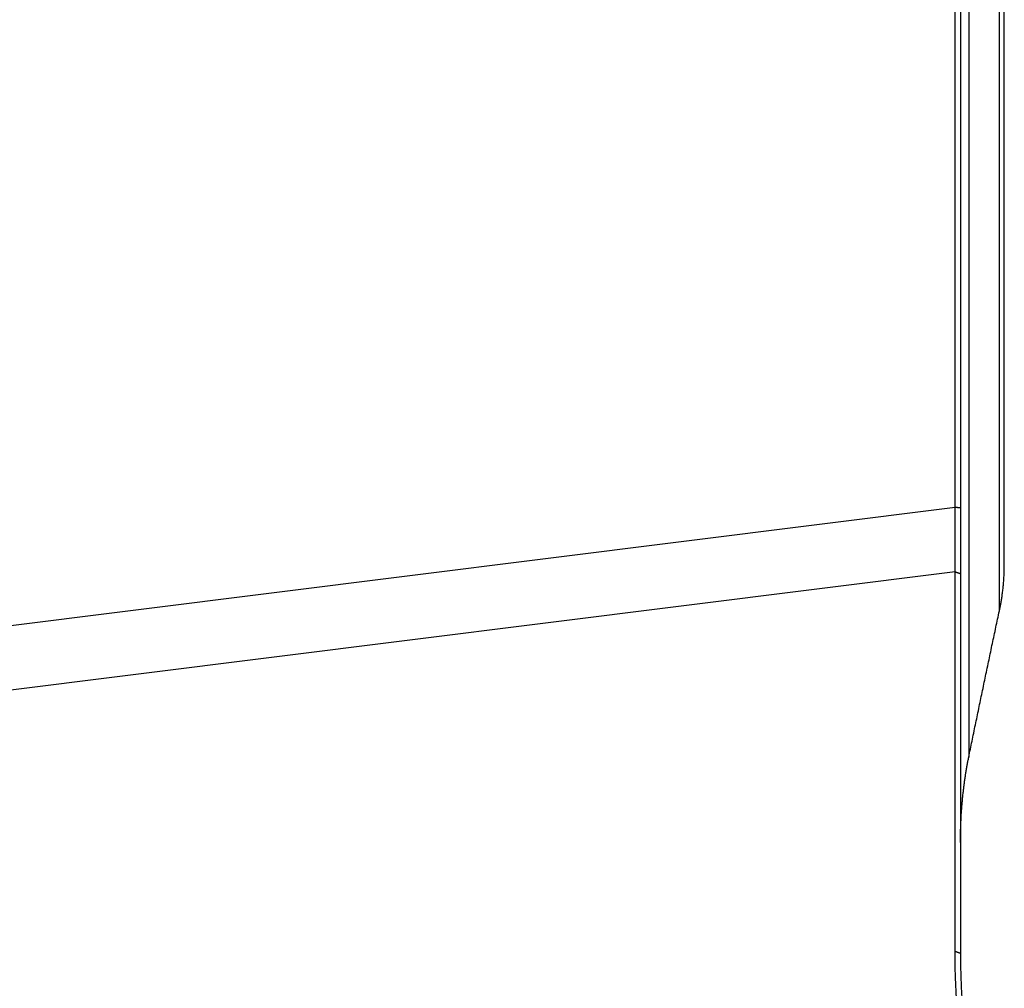
# Model space of a CAD drawing. Units: millimetres. Extents: x 193 to 337, y 14 to 405.
# Drawn here: x 297 to 317, y 167 to 186 of the extents above; entities that cross this region are included whole.
import ezdxf

# ---------------------------------------------------------------- set-up
doc = ezdxf.new("R2010")
doc.units = ezdxf.units.MM
doc.layers.add('1', color=4, linetype='Continuous')

msp = doc.modelspace()

# ---------------------------------------------------------------- linework, layer by layer
at = {"layer": '1'}
for p, q in [((315.869, 176.611), (315.869, 190.959)), ((315.973, 190.947), (315.973, 176.599)), ((316.135, 191.006), (316.135, 171.685)), ((316.739, 174.567), (316.739, 190.61)), ((316.836, 175.461), (316.836, 190.48)), ((266.551, 170.434), (315.869, 176.611)), ((315.866, 175.337), (267.735, 169.309)), ((315.866, 167.866), (315.866, 175.337)), ((315.973, 175.3), (315.973, 167.829))]:
    msp.add_line(p, q, dxfattribs=at)
for points, knots in [([(315.866, 175.337), (315.866, 175.347), (315.866, 175.368), (315.867, 175.4), (315.867, 175.433), (315.867, 175.465), (315.867, 175.498), (315.867, 175.531), (315.867, 175.564), (315.867, 175.598), (315.867, 175.632), (315.867, 175.666), (315.867, 175.7), (315.867, 175.735), (315.867, 175.77), (315.868, 175.805), (315.868, 175.841), (315.868, 175.877), (315.868, 175.913), (315.868, 175.949), (315.868, 175.986), (315.868, 176.023), (315.868, 176.06), (315.868, 176.098), (315.868, 176.136), (315.868, 176.174), (315.868, 176.212), (315.869, 176.251), (315.869, 176.29), (315.869, 176.329), (315.869, 176.369), (315.869, 176.408), (315.869, 176.448), (315.869, 176.489), (315.869, 176.529), (315.869, 176.57), (315.869, 176.597), (315.869, 176.611)], [0, 0, 0, 0, 0.025753, 0.051672, 0.077756, 0.104006, 0.130422, 0.157004, 0.183751, 0.210664, 0.237743, 0.264988, 0.292399, 0.319975, 0.347717, 0.375625, 0.403699, 0.431938, 0.460344, 0.488915, 0.517652, 0.546555, 0.575624, 0.604858, 0.634259, 0.663825, 0.693557, 0.723455, 0.753519, 0.783748, 0.814144, 0.844705, 0.875432, 0.906325, 0.937384, 0.968609, 1, 1, 1, 1]), ([(316.739, 174.567), (316.741, 174.577), (316.745, 174.598), (316.752, 174.63), (316.759, 174.663), (316.765, 174.698), (316.772, 174.734), (316.778, 174.772), (316.785, 174.811), (316.791, 174.852), (316.797, 174.894), (316.803, 174.938), (316.808, 174.983), (316.813, 175.029), (316.818, 175.077), (316.822, 175.126), (316.826, 175.177), (316.829, 175.229), (316.832, 175.283), (316.834, 175.338), (316.836, 175.395), (316.836, 175.437), (316.836, 175.459), (316.836, 175.462)], [0, 0, 0, 0, 0.034566, 0.070698, 0.108394, 0.147656, 0.188485, 0.230881, 0.274845, 0.320378, 0.36748, 0.416152, 0.466395, 0.51821, 0.571596, 0.626557, 0.683091, 0.7412, 0.800885, 0.862147, 0.924987, 0.989405, 1, 1, 1, 1]), ([(316.135, 171.685), (316.157, 171.791), (316.201, 172.004), (316.267, 172.323), (316.334, 172.643), (316.4, 172.962), (316.467, 173.283), (316.535, 173.603), (316.602, 173.924), (316.67, 174.245), (316.716, 174.459), (316.739, 174.567)], [0, 0, 0, 0, 0.110582, 0.221295, 0.332139, 0.443115, 0.554224, 0.665466, 0.776843, 0.888354, 1, 1, 1, 1]), ([(315.973, 170.009), (315.973, 170.025), (315.973, 170.056), (315.973, 170.104), (315.974, 170.151), (315.975, 170.198), (315.976, 170.244), (315.977, 170.29), (315.979, 170.336), (315.981, 170.382), (315.983, 170.427), (315.985, 170.473), (315.987, 170.517), (315.99, 170.562), (315.993, 170.606), (315.996, 170.65), (315.999, 170.693), (316.002, 170.737), (316.006, 170.78), (316.01, 170.822), (316.014, 170.865), (316.018, 170.907), (316.022, 170.949), (316.027, 170.99), (316.032, 171.031), (316.037, 171.072), (316.042, 171.113), (316.047, 171.153), (316.052, 171.193), (316.058, 171.233), (316.064, 171.272), (316.069, 171.311), (316.075, 171.35), (316.081, 171.388), (316.088, 171.426), (316.094, 171.464), (316.101, 171.502), (316.107, 171.539), (316.114, 171.576), (316.121, 171.613), (316.128, 171.649), (316.133, 171.673), (316.135, 171.685)], [0, 0, 0, 0, 0.028252, 0.056337, 0.084257, 0.112011, 0.139598, 0.167019, 0.194274, 0.221363, 0.248285, 0.275041, 0.30163, 0.328052, 0.354308, 0.380397, 0.406319, 0.432075, 0.457663, 0.483084, 0.508339, 0.533426, 0.558346, 0.583099, 0.607685, 0.632103, 0.656354, 0.680437, 0.704353, 0.728102, 0.751683, 0.775096, 0.798342, 0.821419, 0.84433, 0.867072, 0.889646, 0.912053, 0.934292, 0.956362, 0.978265, 1, 1, 1, 1]), ([(315.973, 167.829), (315.973, 167.809), (315.973, 167.768), (315.973, 167.707), (315.974, 167.647), (315.975, 167.587), (315.976, 167.528), (315.977, 167.468), (315.979, 167.41), (315.981, 167.351), (315.983, 167.293), (315.985, 167.235), (315.987, 167.178), (315.99, 167.121), (315.993, 167.064), (315.996, 167.008), (315.999, 166.952), (316.002, 166.897), (316.006, 166.842), (316.01, 166.787), (316.014, 166.733), (316.018, 166.679), (316.022, 166.625), (316.027, 166.572), (316.032, 166.519), (316.037, 166.467), (316.042, 166.415), (316.047, 166.363), (316.052, 166.312), (316.058, 166.261), (316.064, 166.21), (316.069, 166.16), (316.075, 166.11), (316.081, 166.061), (316.088, 166.012), (316.094, 165.963), (316.101, 165.915), (316.107, 165.867), (316.114, 165.82), (316.121, 165.773), (316.128, 165.726), (316.133, 165.695), (316.135, 165.68)], [0, 0, 0, 0, 0.028252, 0.056337, 0.084257, 0.112011, 0.139598, 0.167019, 0.194274, 0.221363, 0.248285, 0.275041, 0.30163, 0.328052, 0.354308, 0.380397, 0.406319, 0.432075, 0.457663, 0.483084, 0.508339, 0.533426, 0.558346, 0.583099, 0.607685, 0.632103, 0.656354, 0.680437, 0.704353, 0.728102, 0.751683, 0.775096, 0.798342, 0.821419, 0.84433, 0.867072, 0.889646, 0.912053, 0.934292, 0.956362, 0.978265, 1, 1, 1, 1])]:
    msp.add_open_spline(points, degree=3, knots=knots, dxfattribs=at)
for points, degree in [([(315.869, 176.611), (315.973, 176.599)], 1), ([(315.973, 176.599), (315.973, 175.928), (315.973, 175.3)], 2), ([(315.866, 175.337), (315.973, 175.3)], 1), ([(316.032, 165.711), (315.867, 166.751), (315.866, 167.866)], 2), ([(315.866, 167.866), (315.973, 167.829)], 1)]:
    msp.add_open_spline(points, degree=degree, dxfattribs=at)

doc.saveas('drawing.dxf')
